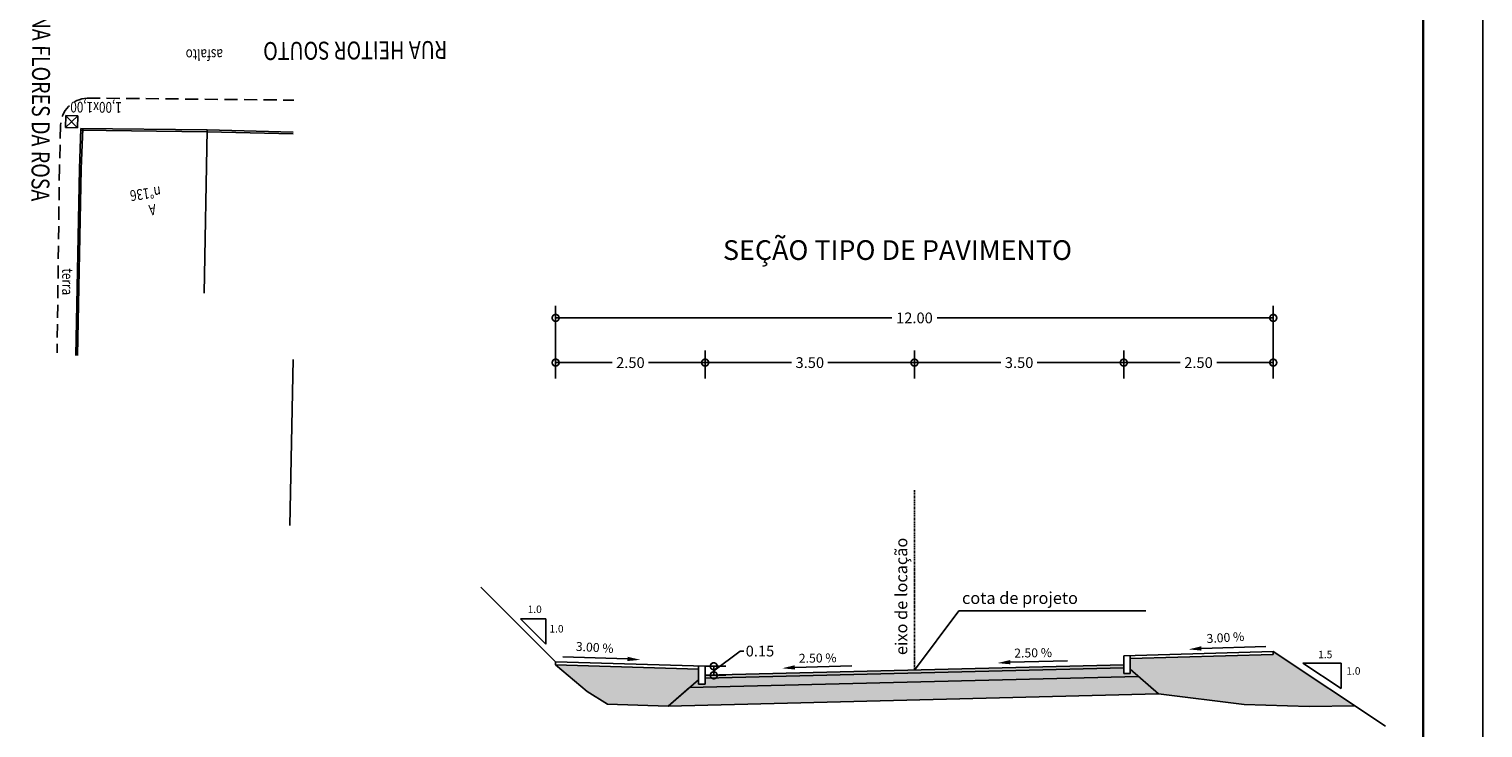
# Model space of a CAD drawing. Extents: x -32 to 994, y -35 to 559.
# Drawn here: x 751 to 994, y 307 to 424 of the extents above; entities that cross this region are included whole.
import ezdxf

# ---------------------------------------------------------------- set-up
doc = ezdxf.new("R2010")
doc.units = 0
doc.header["$LTSCALE"] = 0.125
doc.header["$MEASUREMENT"] = 0
doc.header["$PDMODE"] = 66
doc.linetypes.add('CENTERX2', pattern=[4, 2.5, -0.5, 0.5, -0.5])
doc.linetypes.add('HIDDEN', pattern=[0.375, 0.25, -0.125])
doc.layers.get('0').update_dxf_attribs({"linetype": 'CONTINUOUS'})
doc.layers.get('DEFPOINTS').update_dxf_attribs({"linetype": 'CONTINUOUS'})
for name, color, linetype in [('BLOCOS', 251, 'CONTINUOUS'), ('DIAMETRO', 251, 'CONTINUOUS'), ('LINHAS', 251, 'CONTINUOUS'), ('MF', 250, 'HIDDEN'), ('SECAO', 7, 'CONTINUOUS'), ('TEXTO', 251, 'CONTINUOUS')]:
    doc.layers.add(name, color=color, linetype=linetype)
doc.styles.add('ROMANS', font='ROMANS.SHX', dxfattribs={"width": 0.75, "height": 3.5})
doc.styles.add('SEC_PAV', font='romans.shx')
doc.dimstyles.new('SEC_PAV', dxfattribs={"dimtxt": 1.8, "dimasz": 2.3, "dimexe": 2, "dimexo": 0.0625, "dimgap": 0.3, "dimtad": 0, "dimtih": 1, "dimtoh": 1, "dimlfac": 0.1, "dimzin": 1, "dimtxsty": 'SEC_PAV', "dimblk1": 'DOTSMALL', "dimblk2": 'DOTSMALL', "dimsah": 1, "dimcen": 0.09, "dimazin": 3, "dimtfac": 1, "dimtdec": 4, "dimtofl": 0, "dimtmove": 0, "dimatfit": 3, "dimtolj": 1, "dimtzin": 1})

# ---------------------------------------------------------------- blocks, each defined once
blk = doc.blocks.new('CX1')
at = {"layer": 'LINHAS'}
for p, q in [((-0.51, 0.51), (0.49, -0.49)), ((-0.51, -0.49), (-0.51, 0.51)), ((-0.51, 0.51), (0.49, 0.51)), ((-0.48, -0.49), (0.49, 0.51)), ((0.49, 0.51), (0.49, -0.49)), ((0.49, -0.49), (-0.51, -0.49))]:
    blk.add_line(p, q, dxfattribs=at)
blk = doc.blocks.new('_DOTSMALL')
at = {"color": 0, "linetype": 'BYBLOCK', "const_width": 0.5}
blk.add_lwpolyline([(-0.0625, 0, 1), (0.0625, 0, 1)], format="xyb", close=True, dxfattribs=at)
blk = doc.blocks.new('*D48')
at = {"color": 0, "linetype": 'BYBLOCK'}
for p, q in [((1289.64, 230.88), (1294.08, 234.18)), ((1294.08, 234.18), (1294.68, 234.18)), ((1288.26, 231.64), (1291.64, 231.64)), ((1289.64, 231.64), (1289.64, 230.13)), ((1288.32, 230.13), (1291.64, 230.13))]:
    blk.add_line(p, q, dxfattribs=at)
at = {"layer": 'DEFPOINTS', "color": 0, "linetype": 'BYBLOCK'}
for p in [(1288.2, 231.64), (1288.26, 230.13), (1289.64, 230.13)]:
    blk.add_point(p, dxfattribs=at)
at = {"color": 0, "linetype": 'BYBLOCK', "xscale": 2.3, "yscale": 2.3, "zscale": 2.3}
for p, rotation in [((1289.64, 231.64), 90), ((1289.64, 230.13), 270)]:
    blk.add_blockref('_DOTSMALL', p, dxfattribs=dict(at, rotation=rotation))
at = {"color": 0, "linetype": 'BYBLOCK', "insert": (1294.98, 234.18), "char_height": 1.8, "attachment_point": 4, "style": 'SEC_PAV'}
blk.add_mtext('\\A1;0.15', dxfattribs=at)
blk = doc.blocks.new('*D49')
at = {"color": 0, "linetype": 'BYBLOCK'}
for p, q in [((839.44, 391.52), (839.44, 396.15)), ((839.44, 394.15), (848.89, 394.15)), ((864.44, 394.15), (854.98, 394.15)), ((864.44, 391.52), (864.44, 396.15))]:
    blk.add_line(p, q, dxfattribs=at)
at = {"layer": 'DEFPOINTS', "color": 0, "linetype": 'BYBLOCK'}
for p in [(864.44, 394.15), (839.44, 391.45), (864.44, 391.45)]:
    blk.add_point(p, dxfattribs=at)
at = {"color": 0, "linetype": 'BYBLOCK', "xscale": 2.3, "yscale": 2.3, "zscale": 2.3, "rotation": 180}
blk.add_blockref('_DOTSMALL', (839.44, 394.15), dxfattribs=at)
at = {"color": 0, "linetype": 'BYBLOCK', "xscale": 2.3, "yscale": 2.3, "zscale": 2.3}
blk.add_blockref('_DOTSMALL', (864.44, 394.15), dxfattribs=at)
at = {"color": 0, "linetype": 'BYBLOCK', "insert": (851.94, 394.15), "char_height": 1.8, "attachment_point": 5, "style": 'SEC_PAV'}
blk.add_mtext('\\A1;2.50', dxfattribs=at)
blk = doc.blocks.new('*D50')
at = {"color": 0, "linetype": 'BYBLOCK'}
for p, q in [((839.44, 396.22), (839.44, 403.63)), ((959.44, 396.22), (959.44, 403.63)), ((839.44, 401.63), (895.67, 401.63)), ((959.44, 401.63), (903.21, 401.63))]:
    blk.add_line(p, q, dxfattribs=at)
at = {"layer": 'DEFPOINTS', "color": 0, "linetype": 'BYBLOCK'}
for p in [(959.44, 401.63), (839.44, 396.15), (959.44, 396.15)]:
    blk.add_point(p, dxfattribs=at)
at = {"color": 0, "linetype": 'BYBLOCK', "xscale": 2.3, "yscale": 2.3, "zscale": 2.3, "rotation": 180}
blk.add_blockref('_DOTSMALL', (839.44, 401.63), dxfattribs=at)
at = {"color": 0, "linetype": 'BYBLOCK', "xscale": 2.3, "yscale": 2.3, "zscale": 2.3}
blk.add_blockref('_DOTSMALL', (959.44, 401.63), dxfattribs=at)
at = {"color": 0, "linetype": 'BYBLOCK', "insert": (899.44, 401.63), "char_height": 1.8, "attachment_point": 5, "style": 'SEC_PAV'}
blk.add_mtext('\\A1;12.00', dxfattribs=at)
blk = doc.blocks.new('*D51')
at = {"color": 0, "linetype": 'BYBLOCK'}
for p, q in [((934.44, 394.15), (943.89, 394.15)), ((959.44, 394.15), (949.98, 394.15)), ((959.44, 391.52), (959.44, 396.15))]:
    blk.add_line(p, q, dxfattribs=at)
at = {"layer": 'DEFPOINTS', "color": 0, "linetype": 'BYBLOCK'}
for p in [(959.44, 394.15), (934.44, 391.45), (959.44, 391.45)]:
    blk.add_point(p, dxfattribs=at)
at = {"color": 0, "linetype": 'BYBLOCK', "xscale": 2.3, "yscale": 2.3, "zscale": 2.3, "rotation": 180}
blk.add_blockref('_DOTSMALL', (934.44, 394.15), dxfattribs=at)
at = {"color": 0, "linetype": 'BYBLOCK', "xscale": 2.3, "yscale": 2.3, "zscale": 2.3}
blk.add_blockref('_DOTSMALL', (959.44, 394.15), dxfattribs=at)
at = {"color": 0, "linetype": 'BYBLOCK', "insert": (946.94, 394.15), "char_height": 1.8, "attachment_point": 5, "style": 'SEC_PAV'}
blk.add_mtext('\\A1;2.50', dxfattribs=at)
blk = doc.blocks.new('*D52')
at = {"color": 0, "linetype": 'BYBLOCK'}
for p, q in [((899.44, 394.15), (913.89, 394.15)), ((934.44, 394.15), (919.98, 394.15)), ((934.44, 391.52), (934.44, 396.15))]:
    blk.add_line(p, q, dxfattribs=at)
at = {"layer": 'DEFPOINTS', "color": 0, "linetype": 'BYBLOCK'}
for p in [(934.44, 394.15), (899.44, 391.45), (934.44, 391.45)]:
    blk.add_point(p, dxfattribs=at)
at = {"color": 0, "linetype": 'BYBLOCK', "xscale": 2.3, "yscale": 2.3, "zscale": 2.3, "rotation": 180}
blk.add_blockref('_DOTSMALL', (899.44, 394.15), dxfattribs=at)
at = {"color": 0, "linetype": 'BYBLOCK', "xscale": 2.3, "yscale": 2.3, "zscale": 2.3}
blk.add_blockref('_DOTSMALL', (934.44, 394.15), dxfattribs=at)
at = {"color": 0, "linetype": 'BYBLOCK', "insert": (916.94, 394.15), "char_height": 1.8, "attachment_point": 5, "style": 'SEC_PAV'}
blk.add_mtext('\\A1;3.50', dxfattribs=at)
blk = doc.blocks.new('*D53')
at = {"color": 0, "linetype": 'BYBLOCK'}
for p, q in [((864.44, 394.15), (878.89, 394.15)), ((899.44, 394.15), (884.98, 394.15)), ((899.44, 391.52), (899.44, 396.15))]:
    blk.add_line(p, q, dxfattribs=at)
at = {"layer": 'DEFPOINTS', "color": 0, "linetype": 'BYBLOCK'}
for p in [(899.44, 394.15), (864.44, 391.45), (899.44, 391.45)]:
    blk.add_point(p, dxfattribs=at)
at = {"color": 0, "linetype": 'BYBLOCK', "xscale": 2.3, "yscale": 2.3, "zscale": 2.3, "rotation": 180}
blk.add_blockref('_DOTSMALL', (864.44, 394.15), dxfattribs=at)
at = {"color": 0, "linetype": 'BYBLOCK', "xscale": 2.3, "yscale": 2.3, "zscale": 2.3}
blk.add_blockref('_DOTSMALL', (899.44, 394.15), dxfattribs=at)
at = {"color": 0, "linetype": 'BYBLOCK', "insert": (881.94, 394.15), "char_height": 1.8, "attachment_point": 5, "style": 'SEC_PAV'}
blk.add_mtext('\\A1;3.50', dxfattribs=at)

msp = doc.modelspace()

# ---------------------------------------------------------------- hatches: boundary and pattern name
at = {"layer": 'SECAO'}
h = msp.add_hatch(dxfattribs=at)
h.set_pattern_fill('AR-SAND', color=256, scale=0.875, style=0)
h.set_pattern_definition([(37.5, (-11618.7174, 2009.4804), (-0.05511919, 1.6859708), [0, -1.33, 0, -1.4875, 0, -1.421875]), (7.5, (-11618.7174, 2009.4804), (1.5485546, 2.4693778), [0, -0.7175, 0, -1.19875, 0, -0.459375]), (327.5, (-11619.7937, 2009.4804), (2.72487413, 0.00495167), [0, -0.4375, 0, -1.575, 0, -2.05625]), (317.5, (-11619.7937, 2009.4804), (2.6303608, 0.7679661), [0, -0.21875, 0, -1.0325, 0, -1.18125])])
h.paths.add_polyline_path([(959.437, 320.129), (959.437, 319.628), (935.537, 318.912), (935.537, 317.129), (940.266, 313.022), (954.581, 311.24), (965.471, 310.91), (973.085, 311.03)])
h.paths.add_polyline_path([(861.821, 314.063), (863.337, 315.38), (863.337, 317.163), (839.437, 317.88), (844.698, 313.437), (848.088, 311.318), (858.263, 310.974)])
h = msp.add_hatch(dxfattribs=at)
h.set_pattern_fill('AR-CONC', color=256, scale=0.375, style=0)
h.set_pattern_definition([(50, (-11618.7174, 2009.4804), (2.6897257, -0.2353205), [0.28125, -3.09375]), (355, (-11618.7174, 2009.4804), (-0.5203175, 2.8207205), [0.225, -2.475]), (100.4514, (-11618.4933, 2009.4608), (2.1694102, 2.5853983), [0.2390257, -2.6292829]), (46.1842, (-11618.7174, 2010.2304), (4.0021539, -0.6206963), [0.421875, -4.640625]), (96.6356, (-11618.384, 2010.1787), (3.5049851, 3.652942), [0.3585386, -3.9439237]), (351.1842, (-11618.7174, 2010.2304), (3.5049823, 3.6529448), [0.3375, -3.7125]), (21, (-11618.3424, 2010.0429), (2.23840145, -1.50982084), [0.28125, -3.09375]), (326, (-11618.3424, 2010.043), (0.9124325, 2.71931267), [0.225, -2.475]), (71.4514, (-11618.156, 2009.917), (3.15083486, 1.20948936), [0.2390257, -2.6292829]), (37.5, (-11618.7174, 2009.4804), (0.04559946, 1.24835195), [0, -2.445, 0, -2.5125, 0, -2.484375]), (7.5, (-11618.7174, 2009.4804), (0.98651077, 1.47904392), [0, -1.4325, 0, -2.38875, 0, -0.946875]), (327.5, (-11619.5537, 2009.4804), (2.001834136, -0.08458077), [0, -0.9375, 0, -2.925, 0, -3.88125]), (317.5, (-11619.9287, 2009.4804), (2.18694814, 0.37539368), [0, -1.21875, 0, -1.9425, 0, -2.75625])])
h.paths.add_polyline_path([(864.437, 315.629), (864.437, 314.662), (863.337, 314.662), (863.337, 315.38), (861.821, 314.063), (936.907, 315.939), (935.537, 317.129), (935.537, 316.41), (934.437, 316.41), (934.437, 317.378)])
msp.add_hatch(color=256, dxfattribs=at).paths.add_polyline_path([(934.437, 317.378), (934.437, 317.878), (864.437, 316.129), (864.437, 315.629)])
h = msp.add_hatch(dxfattribs=at)
h.set_pattern_fill('DOTS', color=256, scale=10, style=0)
h.set_pattern_definition([(0, (-11618.7174, 2009.4804), (0.3125, 0.625), [0, -0.625])])
h.paths.add_polyline_path([(940.266, 313.022), (936.907, 315.939), (861.821, 314.063), (858.263, 310.974)])

# ---------------------------------------------------------------- linework, layer by layer
msp.add_lwpolyline([(-31.5, -35), (994.5, -35), (994.5, 559), (-31.5, 559)], close=True)
at = {"const_width": 0.35}
msp.add_lwpolyline([(-6.5, -25), (984.5, -25), (984.5, 549), (-6.5, 549)], close=True, dxfattribs=at)
at = {"layer": 'LINHAS'}
for p, q in [((759.806, 400.884), (760.068, 407.635)), ((760.064, 407.335), (781.175, 407.072)), ((760.068, 407.635), (781.179, 407.372)), ((760.106, 400.872), (760.368, 407.623)), ((781.179, 407.372), (780.648, 380.059)), ((781.172, 407.073), (795.539, 406.726)), ((781.179, 407.372), (795.546, 407.026)), ((759.198, 369.626), (759.806, 400.884)), ((759.498, 369.62), (760.106, 400.878)), ((795.546, 368.946), (795.006, 341.176))]:
    msp.add_line(p, q, dxfattribs=at)
at = {"layer": 'MF', "ltscale": 70}
msp.add_line((761.078, 412.707), (795.648, 412.359), dxfattribs=at)
msp.add_lwpolyline([(756.657, 408.136), (756.657, 408.136), (756.462, 401.103), (756.064, 370.093)], dxfattribs=at)
msp.add_arc((761.361, 408.01), 4.706, 93.45306, 178.46752, dxfattribs=at)
at = {"layer": 'SECAO'}
for p, q in [((947.415, 320.612), (958.225, 320.936)), ((851.459, 318.864), (840.649, 319.188)), ((934.437, 319.379), (959.437, 320.129)), ((934.437, 319.379), (934.437, 316.41)), ((935.537, 318.912), (959.437, 319.628)), ((935.537, 319.379), (935.537, 316.41)), ((864.437, 317.63), (839.437, 318.38)), ((863.337, 317.163), (839.437, 317.88)), ((863.337, 317.63), (863.337, 314.662)), ((864.437, 317.63), (864.437, 314.662)), ((935.537, 316.41), (934.437, 316.41)), ((863.337, 314.662), (864.437, 314.662))]:
    msp.add_line(p, q, dxfattribs=at)
at = {"layer": 'SECAO', "linetype": 'BYBLOCK'}
msp.add_line((864.5, 316.129), (867.674, 316.129), dxfattribs=at)
at = {"layer": 'SECAO', "linetype": 'CENTERX2'}
msp.add_lwpolyline([(899.437, 317.004), (899.437, 347.128)], dxfattribs=at)
at = {"layer": 'SECAO'}
for points in [[(839.437, 318.38), (826.937, 330.88)], [(899.437, 317.004), (906.877, 326.917), (938.104, 326.908)], [(837.816, 321.314), (833.574, 325.555)], [(833.574, 325.555), (837.816, 325.555)], [(837.816, 321.314), (837.816, 325.555)], [(915.466, 318.319), (925.006, 318.557)], [(959.437, 320.129), (959.437, 319.628)], [(959.437, 320.129), (978.187, 307.629)], [(839.437, 318.38), (839.437, 317.88)], [(839.437, 318.38), (839.437, 317.88)], [(839.437, 317.88), (844.698, 313.437), (848.088, 311.318), (858.263, 310.974)], [(934.437, 317.878), (864.437, 316.129)], [(934.437, 317.378), (864.45, 315.63)], [(879.444, 317.445), (888.984, 317.684)], [(935.537, 317.129), (940.266, 313.022)], [(964.41, 318.129), (970.772, 313.888)], [(964.41, 318.129), (970.772, 318.129)], [(970.772, 313.888), (970.772, 318.129)], [(936.907, 315.939), (861.821, 314.063), (858.263, 310.974), (940.266, 313.022)], [(863.337, 315.38), (858.263, 310.974)], [(940.266, 313.022), (954.581, 311.24), (965.471, 310.91), (973.085, 311.03)]]:
    msp.add_lwpolyline(points, dxfattribs=at)
at = {"layer": 'SECAO', "linetype": 'BYBLOCK'}
for points in [[(947.39, 320.97), (947.44, 320.255), (945.27, 320.464)], [(851.484, 319.221), (851.435, 318.506), (853.605, 318.715)], [(915.441, 318.676), (915.49, 317.961), (913.32, 318.171)], [(879.419, 317.803), (879.468, 317.088), (877.298, 317.297)]]:
    msp.add_solid(points, dxfattribs=at)

# ---------------------------------------------------------------- block references
at = {"layer": 'BLOCOS', "xscale": 2, "yscale": 2, "zscale": 2, "rotation": 268.7385787584386}
msp.add_blockref('CX1', (758.471, 408.729), dxfattribs=at)

# ---------------------------------------------------------------- texts
at = {"layer": 'DIAMETRO', "style": 'ROMANS', "width": 0.8}
msp.add_text('1,00x1,00', height=1.8, rotation=179.49941, dxfattribs=at).set_placement((766.904, 412.028))
at = {"layer": 'SECAO', "style": 'ROMANS'}
for s, height, p in [('SEÇÃO TIPO DE PAVIMENTO', 3.3, (867.422, 385.621)), ('cota de projeto', 2, (907.395, 328.061))]:
    msp.add_text(s, height=height, dxfattribs=at).set_placement(p)
for s, height, rotation, p in [('eixo de locação', 2, 90, (898.24, 319.505)), ('3.00 %', 1.5, 3.42309, (948.326, 321.507)), ('3.00 %', 1.5, 356.57691, (842.776, 320.223)), ('2.50 %', 1.5, 0.8738, (880.116, 318.21)), ('2.50 %', 1.5, 0.8738, (916.138, 319.083))]:
    msp.add_text(s, height=height, rotation=rotation, dxfattribs=at).set_placement(p)
at = {"layer": 'SECAO', "linetype": 'BYBLOCK', "char_height": 1.25, "attachment_point": 5, "style": 'SEC_PAV'}
for s, insert in [('1.0', (835.936, 327.005)), ('1.0', (839.583, 323.745)), ('1.5', (968.141, 319.442)), ('1.0', (972.84, 316.692))]:
    msp.add_mtext(s, dxfattribs=dict(at, insert=insert))
at = {"layer": 'TEXTO', "color": 7, "style": 'ROMANS', "width": 0.8}
for s, rotation, p in [('RUA ARGENTINA FLORES DA ROSA', 269.69975, (752.046, 447.364)), ('RUA HEITOR SOUTO', 180.36495, (821.3, 422.267))]:
    msp.add_text(s, height=3, rotation=rotation, dxfattribs=at).set_placement(p)
at = {"layer": 'TEXTO', "style": 'ROMANS', "width": 0.8}
for s, rotation, p in [('asfalto', 180.36495, (783.825, 420.889)), ('n%%d136', 187.975, (773.3, 397.953)), ('A', 187.975, (772.471, 394.981)), ('terra', 269.69975, (756.936, 384.198))]:
    msp.add_text(s, height=1.8, rotation=rotation, dxfattribs=at).set_placement(p)

# ---------------------------------------------------------------- dimensions: what is measured, and where the dimension line sits
at = {"layer": 'SECAO'}
for p1, p2, distance, picture, middle in [((839.437, 370.447), (959.437, 370.447), 5.472, '*D50', (899.437, 375.919)), ((839.437, 365.745), (864.437, 365.745), 2.702, '*D49', (851.937, 368.447))]:
    dim = msp.add_aligned_dim(p1=p1, p2=p2, distance=distance, dimstyle='SEC_PAV', override={"dimse1": 0}, dxfattribs=at)
    dim.commit()
    dim.dimension.update_dxf_attribs({"geometry": picture, "text_midpoint": middle, "insert": (0, -25.708)})
for base, p1, p2, picture, middle in [((899.437, 368.447), (864.437, 365.745), (899.437, 365.745), '*D53', (881.937, 368.447)), ((934.437, 368.447), (899.437, 365.745), (934.437, 365.745), '*D52', (916.937, 368.447)), ((959.437, 368.447), (934.437, 365.745), (959.437, 365.745), '*D51', (946.937, 368.447))]:
    dim = msp.add_linear_dim(base=base, p1=p1, p2=p2, dimstyle='SEC_PAV', override={"dimse1": 1}, dxfattribs=at)
    dim.commit()
    dim.dimension.update_dxf_attribs({"geometry": picture, "text_midpoint": middle, "insert": (0, -25.708)})
dim = msp.add_linear_dim(base=(865.875, 316.129), p1=(864.437, 317.63), p2=(864.5, 316.129), angle=90, dimstyle='SEC_PAV', dxfattribs=at)
dim.commit()
dim.dimension.update_dxf_attribs({"geometry": '*D48', "text_midpoint": (871.218, 320.176), "dimtype": 160, "insert": (-423.761, 85.995)})

doc.saveas('drawing.dxf')
